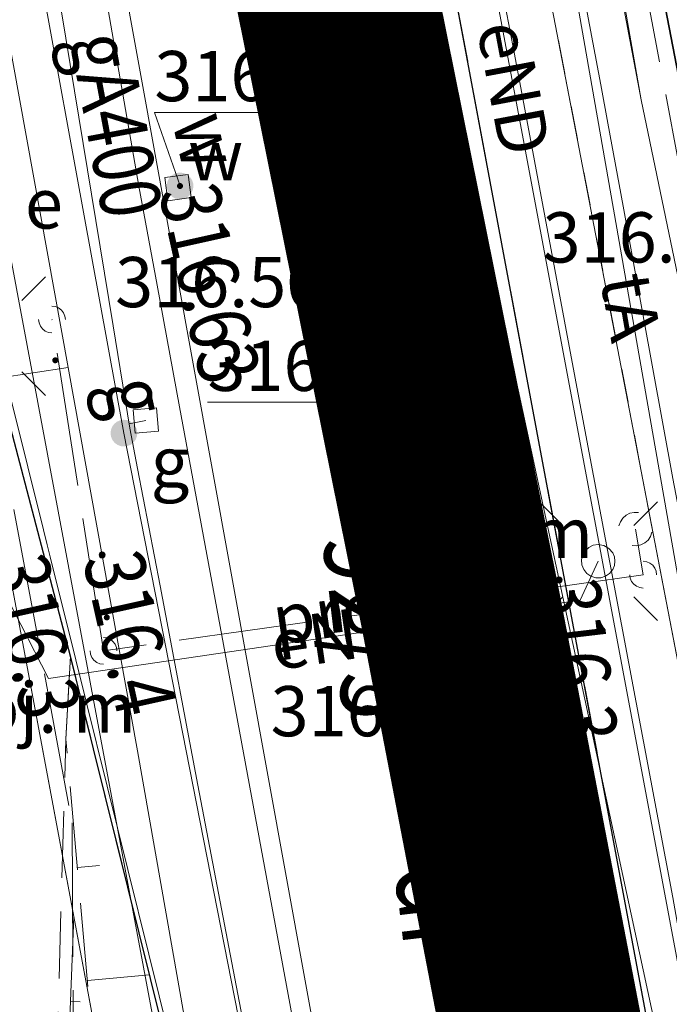
# Model space of a CAD drawing. Extents: x 6568120 to 6581475, y 5511602 to 5528428.
# Drawn here: x 6575188 to 6575198, y 5521580 to 5521595 of the extents above; entities that cross this region are included whole.
import ezdxf
from ezdxf.enums import TextEntityAlignment as Align

# ---------------------------------------------------------------- set-up
doc = ezdxf.new("R2010")
doc.units = 0
for name, pattern in [('ACAD_ISO02W100', [15, 12, -3]), ('PRZER1-1', [2, 1, -1]), ('PRZER2-1', [3, 2, -1]), ('PRZER2_5-1', [3.5, 2.5, -1]), ('PRZER3-1', [4, 3, -1]), ('PRZER4-1', [5, 4, -1])]:
    doc.linetypes.add(name, pattern=pattern)
doc.layers.get('0').update_dxf_attribs({"linetype": 'CONTINUOUS', "lineweight": 13})
doc.layers.add('_ZAKRES', color=10, linetype='ACAD_ISO02W100')
for name, color, linetype, lineweight, true_color in [('GESDZI', 7, 'CONTINUOUS', 18, 0x008000), ('GESUZY', 7, 'PRZER1-1', 18, 0x008000), ('GSLKOG', 7, 'CONTINUOUS', 35, 0x0a0909), ('GSLKRW', 7, 'CONTINUOUS', 25, 0x0a0909), ('GSPWPS', 7, 'CONTINUOUS', 13, 0x0a0909), ('GSPWPS_O', 7, 'CONTINUOUS', 13, 0x0a0909), ('GSSKOA', 7, 'PRZER3-1', 18, 0x0a0909), ('GSSKOD', 7, 'PRZER2-1', 18, 0x0a0909), ('GSSZSN', 7, 'PRZER2_5-1', 18, 0x0a0909), ('GULENN', 1, 'CONTINUOUS', 18, 0xff0000), ('GULENN_O', 1, 'CONTINUOUS', 0, 0xff0000), ('GULGNP', 7, 'CONTINUOUS', 18, 0xbfbf00), ('GULTPR', 7, 'CONTINUOUS', 18, 0xff9100), ('GULTPR_O', 7, 'CONTINUOUS', 0, 0xff9100), ('GULWOP', 5, 'CONTINUOUS', 18, 0x0000ff), ('GUPESD_O', 1, 'CONTINUOUS', 18, 0xff0000), ('GUPISL', 7, 'CONTINUOUS', 18, 0x0a0909), ('GZLENN', 1, 'PRZER4-1', 18, 0xff0000), ('GZLENN_O', 1, 'CONTINUOUS', 0, 0xff0000), ('GZPESE', 1, 'CONTINUOUS', 18, 0xff0000), ('GZPISL', 7, 'CONTINUOUS', 18, 0x0a0909), ('GZPISL_O', 7, 'CONTINUOUS', 18, 0x0a0909), ('L139_055.180-056.270_ST_stacja_Bielsko_Biala_Glowna - Default$0$EDZPD_211', 7, 'CONTINUOUS', 0, 0x000000), ('L139_055.180-056.270_ST_stacja_Bielsko_Biala_Glowna - Default$0$EDZPD_219', 7, 'CONTINUOUS', 0, 0x000000), ('L139_055.180-056.270_ST_stacja_Bielsko_Biala_Glowna - Default$0$EUZPU_210', 7, 'CONTINUOUS', 0, 0x000000), ('L139_055.180-056.270_ST_stacja_Bielsko_Biala_Glowna - Default$0$SDRPK_420', 7, 'CONTINUOUS', 0, 0x000000), ('L139_055.180-056.270_ST_stacja_Bielsko_Biala_Glowna - Default$0$SDRPK_423', 7, 'CONTINUOUS', 0, 0x000000), ('L139_055.180-056.270_ST_stacja_Bielsko_Biala_Glowna - Default$0$UEEPO_585', 7, 'CONTINUOUS', 0, 0x000000), ('L139_055.180-056.270_ST_stacja_Bielsko_Biala_Glowna - Default$0$UGGPA_505', 7, 'CONTINUOUS', 0, 0x000000), ('L139_055.180-056.270_ST_stacja_Bielsko_Biala_Glowna - Default$0$UGGPO_583', 7, 'CONTINUOUS', 0, 0x000000), ('L139_055.180-056.270_ST_stacja_Bielsko_Biala_Glowna - Default$0$UTTPO_586', 7, 'CONTINUOUS', 0, 0x000000), ('L139_055.180-056.270_ST_stacja_Bielsko_Biala_Glowna - Default$0$UWWPA_505', 7, 'CONTINUOUS', 0, 0x000000), ('L139_055.180-056.270_ST_stacja_Bielsko_Biala_Glowna - Default$0$UWWPO_581', 7, 'CONTINUOUS', 0, 0x000000), ('L139_055.180-056.270_ST_stacja_Bielsko_Biala_Glowna - Default$0$WUKPS_820', 7, 'CONTINUOUS', 0, 0x000000), ('L139_055.180-056.270_ST_stacja_Bielsko_Biala_Glowna - Default$0$WUKPS_823', 7, 'CONTINUOUS', 0, 0x000000), ('L139_055.180-056.270_ST_stacja_Bielsko_Biala_Glowna - Default$0$WUKPS_824', 7, 'CONTINUOUS', 0, 0x000000), ('L139_055.180-056.270_ST_stacja_Bielsko_Biala_Glowna - Default$0$WWRPP_801', 7, 'CONTINUOUS', 0, 0x000000)]:
    doc.layers.add(name, color=color, linetype=linetype, lineweight=lineweight, true_color=true_color)
for name, color, linetype, true_color in [('GUPGSH', 7, 'CONTINUOUS', 0xbfbf00), ('GUPGSH_O', 7, 'CONTINUOUS', 0xbfbf00), ('GUPGZA', 7, 'CONTINUOUS', 0x0a0909), ('GUPGZA_O', 7, 'CONTINUOUS', 0x0a0909), ('GUPWSH', 5, 'CONTINUOUS', 0x0000ff), ('GUPWSH_O', 5, 'CONTINUOUS', 0x0000ff), ('GUPWZA', 7, 'CONTINUOUS', 0x0a0909), ('GUPWZA_O', 7, 'CONTINUOUS', 0x0a0909)]:
    doc.layers.add(name, color=color, linetype=linetype, true_color=true_color)
doc.styles.add('GEO-INFO', font='arial.ttf')
doc.styles.add('L139_055.180-056.270_ST_stacja_Bielsko_Biala_Glowna - Default$0$Styledgn000', font='dgn000.shx')

# ---------------------------------------------------------------- blocks, each defined once
blk = doc.blocks.new('KOLO')
blk.add_hatch(color=0).paths.add_polyline_path([(0, 0.5), (-0.12941, 0.482963), (-0.25, 0.433013), (-0.353553, 0.353553), (-0.433013, 0.25), (-0.482963, 0.12941), (-0.5, 0), (-0.482963, -0.12941), (-0.433013, -0.25), (-0.353553, -0.353553), (-0.25, -0.433013), (-0.12941, -0.482963), (0, -0.5), (0.12941, -0.482963), (0.25, -0.433013), (0.353553, -0.353553), (0.433013, -0.25), (0.482963, -0.12941), (0.5, 0), (0.482963, 0.12941), (0.433013, 0.25), (0.353553, 0.353553), (0.25, 0.433013), (0.12941, 0.482963)])
blk = doc.blocks.new('SUSM01_01')
at = {"color": 0}
for points in [[(-0.353553, 0.353553), (-0.212132, 0.212132)], [(0.353553, 0.353553), (0.212132, 0.212132)], [(-0.353553, -0.353553), (-0.212132, -0.212132)], [(0.353553, -0.353553), (0.212132, -0.212132)]]:
    blk.add_lwpolyline(points, dxfattribs=at)
blk.add_lwpolyline([(0.1, 0), (0.093969, -0.034202), (0.076604, -0.064279), (0.05, -0.086603), (0.025882, -0.096593), (0, -0.1), (-0.025882, -0.096593), (-0.05, -0.086603), (-0.073305, -0.068017), (-0.090097, -0.043388), (-0.098883, -0.014904), (-0.098883, 0.014904), (-0.090097, 0.043388), (-0.073305, 0.068017), (-0.05, 0.086603), (-0.022252, 0.097493), (0.007473, 0.09972), (0.036534, 0.093087), (0.062349, 0.078183), (0.082624, 0.056332), (0.095557, 0.029476)], close=True, dxfattribs=at)
blk = doc.blocks.new('SUUS_P')
at = {"color": 0}
for points in [[(-0.5, 0), (-0.482963, 0.12941), (-0.433013, 0.25), (-0.353553, 0.353553), (-0.25, 0.433013), (-0.12941, 0.482963), (0, 0.5)], [(0.5, 0), (0.482963, -0.12941), (0.433013, -0.25), (0.353553, -0.353553), (0.25, -0.433013), (0.12941, -0.482963), (0, -0.5)]]:
    blk.add_lwpolyline(points, dxfattribs=at)
blk = doc.blocks.new('L139_055.180-056.270_ST_stacja_Bielsko_Biala_Glowna - Default$0$50717')
at = {"layer": 'L139_055.180-056.270_ST_stacja_Bielsko_Biala_Glowna - Default$0$UGGPA_505', "color": 18, "linetype": 'Continuous', "lineweight": 13, "true_color": 0x000000, "flags": 128}
blk.add_lwpolyline([(-0.189, 0.16), (0.16, 0.189), (0.189, -0.159), (-0.16, -0.188), (-0.189, 0.16)], dxfattribs=at)
blk = doc.blocks.new('L139_055.180-056.270_ST_stacja_Bielsko_Biala_Glowna - Default$0$50734')
at = {"layer": 'L139_055.180-056.270_ST_stacja_Bielsko_Biala_Glowna - Default$0$UWWPA_505', "color": 18, "linetype": 'Continuous', "lineweight": 13, "true_color": 0x000000, "flags": 128}
blk.add_lwpolyline([(-0.196, 0.151), (0.151, 0.196), (0.196, -0.151), (-0.151, -0.196), (-0.196, 0.151)], dxfattribs=at)
blk = doc.blocks.new('L139_055.180-056.270_ST_stacja_Bielsko_Biala_Glowna - Default$0$50735')
at = {"layer": 'L139_055.180-056.270_ST_stacja_Bielsko_Biala_Glowna - Default$0$UGGPA_505', "color": 18, "linetype": 'Continuous', "lineweight": 13, "true_color": 0x000000, "flags": 128}
blk.add_lwpolyline([(-0.205, 0.139), (0.139, 0.204), (0.204, -0.14), (-0.139, -0.205), (-0.205, 0.139)], dxfattribs=at)
blk = doc.blocks.new('L139_055.180-056.270_ST_stacja_Bielsko_Biala_Glowna - Default$0$140616')
at = {"layer": 'L139_055.180-056.270_ST_stacja_Bielsko_Biala_Glowna - Default$0$WWRPP_801', "linetype": 'Continuous', "true_color": 0x000000}
h = blk.add_hatch(color=18, dxfattribs=at)
edge = h.paths.add_edge_path()
edge.add_arc((0, 0), 0.045, 0, 360)
at = {"layer": 'L139_055.180-056.270_ST_stacja_Bielsko_Biala_Glowna - Default$0$WWRPP_801', "color": 18, "linetype": 'Continuous', "lineweight": 13, "true_color": 0x000000}
blk.add_circle((0, 0), 0.045, dxfattribs=at)
blk = doc.blocks.new('L139_055.180-056.270_ST_stacja_Bielsko_Biala_Glowna - Default$0$140617')
at = {"layer": 'L139_055.180-056.270_ST_stacja_Bielsko_Biala_Glowna - Default$0$WWRPP_801', "linetype": 'Continuous', "true_color": 0x000000}
h = blk.add_hatch(color=18, dxfattribs=at)
edge = h.paths.add_edge_path()
edge.add_arc((0, 0), 0.045, 0, 360)
at = {"layer": 'L139_055.180-056.270_ST_stacja_Bielsko_Biala_Glowna - Default$0$WWRPP_801', "color": 18, "linetype": 'Continuous', "lineweight": 13, "true_color": 0x000000}
blk.add_circle((0, 0), 0.045, dxfattribs=at)
blk = doc.blocks.new('PKP')
at = {"layer": 'L139_055.180-056.270_ST_stacja_Bielsko_Biala_Glowna - Default$0$EDZPD_219', "color": 3, "linetype": 'Continuous', "lineweight": 13, "flags": 128}
for points in [[(6575208710, 5521595680.000001), (6575207100.000001, 5521585380), (6575205250, 5521564100.000001), (6575204480, 5521561720.000001), (6575203560.000001, 5521562900), (6575202890.000001, 5521563990), (6575202430.000001, 5521564980), (6575202060.000001, 5521565830), (6575191700, 5521619650)], [(6575188120, 5521638720.000001), (6575191230, 5521622160), (6575191700, 5521619650), (6575202060.000002, 5521565830), (6575202430.000001, 5521564980), (6575202890.000001, 5521563990), (6575203560.000001, 5521562900), (6575204480, 5521561720.000001), (6575205300.000001, 5521560730), (6575205960.000001, 5521560090), (6575206670, 5521559550), (6575207990, 5521558780), (6575209290, 5521558350.000001), (6575211050.000001, 5521558130), (6575212750, 5521558010.000001), (6575212800.000001, 5521555409.999999), (6575227800.000001, 5521546620), (6575223580, 5521536450), (6575209040, 5521542100.000001), (6575197790.000001, 5521555750), (6575182230, 5521553350.000001), (6575182275.314709, 5521554397.902595)]]:
    blk.add_lwpolyline(points, dxfattribs=at)
at = {"layer": 'L139_055.180-056.270_ST_stacja_Bielsko_Biala_Glowna - Default$0$SDRPK_420', "color": 18, "linetype": 'Continuous', "lineweight": 13, "true_color": 0x000000, "flags": 128}
for points in [[(6575187932.735771, 5521630962.73108), (6575194707.963551, 5521595030.003081), (6575197998.73351, 5521579762.146561), (6575199367.590081, 5521570963.17368), (6575201911.00246, 5521564606.437), (6575205256.271261, 5521560219.642692), (6575209064.408792, 5521555786.13688), (6575219934.81088, 5521549048.03175), (6575237287.27834, 5521542139.05512), (6575255641.41636, 5521534827.796421), (6575279981.04293, 5521525651.24037), (6575281825.582543, 5521525626.414037)], [(6575186992.685238, 5521601877.502553), (6575189162.30571, 5521589911.99621), (6575189596.71986, 5521587516.19227), (6575190200.585331, 5521584185.860452), (6575192558.07486, 5521570775.00062), (6575196173.3774, 5521560165.60949), (6575199891.288221, 5521554806.73472), (6575207916.008331, 5521546321.263579), (6575209370.28452, 5521543821.03165), (6575210753.294539, 5521541506.956599), (6575211536.26028, 5521539460.689489), (6575212180.675071, 5521537219.154961), (6575212064.037411, 5521535441.08608), (6575211764.52454, 5521530875.197731), (6575206200.109021, 5521514736.02839), (6575205359.09621, 5521512296.73389), (6575203916.735501, 5521508113.27495), (6575195755.687819, 5521482368.1383), (6575192396.664011, 5521470898.690087)]]:
    blk.add_lwpolyline(points, dxfattribs=at)
at = {"layer": 'L139_055.180-056.270_ST_stacja_Bielsko_Biala_Glowna - Default$0$SDRPK_423', "color": 18, "linetype": 'Continuous', "lineweight": 13, "true_color": 0x000000}
blk.add_line((6575187905.034791, 5521589721.09684), (6575189162.30571, 5521589911.99621), dxfattribs=at)
at = {"layer": 'L139_055.180-056.270_ST_stacja_Bielsko_Biala_Glowna - Default$0$SDRPK_423', "color": 18, "linetype": 'Continuous', "lineweight": 13, "true_color": 0x000000, "flags": 128}
for points in [[(6575190624.727429, 5521631470.314489), (6575197723.235702, 5521593909.25589), (6575200420.910641, 5521580937.67611), (6575202523.58683, 5521570827.105869), (6575204315.70916, 5521565970.70519), (6575204862.271522, 5521565253.97455), (6575205520.860229, 5521564390.338951), (6575207386.27079, 5521561944.14616), (6575210905.61684, 5521557846.85686), (6575221491.31131, 5521551868.262879), (6575238263.038251, 5521544699.13833), (6575248849.91523, 5521540481.920589), (6575256631.59191, 5521537382.13725), (6575280492.53925, 5521528386.05344), (6575282100.479429, 5521528329.524965)], [(6575212064.037411, 5521535441.08608), (6575209675.408141, 5521541748.520782), (6575206986.97165, 5521545868.666541), (6575199385.275229, 5521553668.66148), (6575195293.09972, 5521559623.530961), (6575193477.351441, 5521564498.12212), (6575191447.16903, 5521569936.54188), (6575189246.185289, 5521581713.65491), (6575188170.62289, 5521587468.81782)], [(6575189246.185289, 5521581713.65491), (6575188790.69916, 5521570078.83672), (6575188874.71473, 5521561206.48133)]]:
    blk.add_lwpolyline(points, dxfattribs=at)
at = {"layer": 'L139_055.180-056.270_ST_stacja_Bielsko_Biala_Glowna - Default$0$UEEPO_585', "color": 1, "linetype": 'Continuous', "lineweight": 13, "flags": 128}
blk.add_lwpolyline([(6575186991.526101, 5521630292.186095), (6575187775.427138, 5521630461.971193), (6575187777.382454, 5521630462.394694), (6575188017.577933, 5521630514.418625), (6575188069.486942, 5521630525.661597), (6575188835.640013, 5521630691.602663), (6575189724.515044, 5521627567.072251), (6575190639.485982, 5521622290.739837), (6575192148.719674, 5521613587.492208), (6575193267.553126, 5521607885.714929), (6575194018.450837, 5521604059.004618), (6575194269.729399, 5521602744.094889), (6575195823.120721, 5521594615.389609), (6575195984.75015, 5521593769.602737), (6575196882.777776, 5521588983.772583), (6575197319.347027, 5521586657.177917), (6575198193.469925, 5521581998.742472), (6575198305.381543, 5521581376.589754), (6575198547.872478, 5521580028.504556), (6575198924.552968, 5521577934.416404), (6575199782.670739, 5521573163.86337), (6575200233.410508, 5521570925.707281), (6575200563.803343, 5521569285.135961)], dxfattribs=at)
at = {"layer": 'L139_055.180-056.270_ST_stacja_Bielsko_Biala_Glowna - Default$0$UGGPO_583', "color": 2, "linetype": 'Continuous', "lineweight": 13, "flags": 128}
for points in [[(6575203045.339608, 5521557989.561101), (6575201720.433745, 5521561583.070939), (6575201406.639358, 5521562434.167803), (6575200900.800591, 5521563806.141944), (6575199753.688892, 5521566917.42501), (6575199297.829811, 5521568153.840466), (6575198650.538234, 5521570943.193419), (6575196990.584095, 5521578096.38086), (6575196633.49824, 5521579635.159554), (6575196453.765013, 5521580638.650372), (6575196335.874858, 5521581296.857456), (6575194508.5, 5521591499.5), (6575194025.043502, 5521594025.943038), (6575193964.248374, 5521594343.645722), (6575193653.858482, 5521595965.678695)], [(6575196869.631691, 5521560699.311636), (6575194934.261475, 5521564201.040133), (6575193964.579622, 5521568456.866044), (6575193752.984803, 5521569573.211127), (6575193520.16016, 5521570801.561837), (6575193294.589942, 5521571991.639187), (6575192402.314415, 5521576699.161788), (6575192003.500002, 5521578939), (6575191101.576018, 5521583675.080751), (6575190534.971718, 5521586650.368876), (6575190201.015641, 5521588404.001082), (6575190085.852213, 5521589008.734194), (6575189835.340778, 5521590533.37723), (6575188487.500001, 5521598736.500001)], [(6575195960.374264, 5521560035.041876), (6575195400.529014, 5521561407.225636), (6575195095.875116, 5521562153.934), (6575193994.64518, 5521566558.853746), (6575193069.114893, 5521570260.974894), (6575192937.986099, 5521570785.490071), (6575192887.155342, 5521570988.813103), (6575192829.118725, 5521571222.811798), (6575191628.572708, 5521576063.311172), (6575190520.675262, 5521580530.259385), (6575189276.029387, 5521585548.565629), (6575188895.524307, 5521587082.729729), (6575188850.723454, 5521587263.36295), (6575188794.62325, 5521587489.554202), (6575188561.166299, 5521588430.832764), (6575188228.968333, 5521589770.226693), (6575187784.007599, 5521591564.270508), (6575187190.27446, 5521593958.151989)], [(6575190073.871284, 5521589072.400287), (6575190321.500002, 5521589119)]]:
    blk.add_lwpolyline(points, dxfattribs=at)
at = {"layer": 'L139_055.180-056.270_ST_stacja_Bielsko_Biala_Glowna - Default$0$UTTPO_586', "color": 40, "linetype": 'Continuous', "lineweight": 13, "true_color": 0xffa500, "flags": 128}
blk.add_lwpolyline([(6575202586.267394, 5521565763.321943), (6575202201.659258, 5521567555.740997), (6575201490.169801, 5521570871.55035), (6575201158.680222, 5521572416.416877), (6575200837.937004, 5521574156.275775), (6575199656.184664, 5521580566.644576), (6575199286.655534, 5521582571.140723), (6575198907.19663, 5521584548.074768), (6575198525.776145, 5521586535.228404), (6575198195.76345, 5521588254.553803), (6575197452.365678, 5521592322.591611), (6575197226.081597, 5521593560.868386), (6575197118.017188, 5521594133.937224), (6575196337.206566, 5521598274.599614), (6575195138.572054, 5521604685.274085), (6575193737.441235, 5521612113.013109), (6575193658.5, 5521612531.500002), (6575192755.036834, 5521612459.825575), (6575191441.337603, 5521612355.6059), (6575190310.685333, 5521612265.907885), (6575186918.927292, 5521611996.829611)], dxfattribs=at)
at = {"layer": 'L139_055.180-056.270_ST_stacja_Bielsko_Biala_Glowna - Default$0$UWWPO_581', "color": 5, "linetype": 'Continuous', "lineweight": 13, "flags": 128}
blk.add_lwpolyline([(6575205252.892486, 5521548511.065645), (6575204995.542512, 5521548825.496336), (6575204981.463882, 5521548848.601852), (6575203995.547213, 5521550466.665091), (6575202024.99439, 5521553700.690022), (6575201537.446392, 5521554458.627681), (6575201221.978995, 5521554949.050412), (6575200858.778708, 5521555513.678258), (6575200753.5495, 5521555677.266623), (6575199946.574741, 5521556931.782206), (6575197307.47356, 5521561034.504776), (6575195877.00772, 5521563258.293888), (6575195472.973615, 5521564093.297706), (6575194607.837888, 5521568713.490631), (6575194213.261599, 5521570820.695915), (6575194207.000085, 5521570854.135066), (6575193840.072343, 5521572892.622524), (6575192994.897771, 5521577588.036819), (6575191961.339128, 5521583187.315682), (6575191483.722981, 5521585774.789577), (6575190828.200796, 5521589326.065108), (6575190493.271941, 5521591140.534041), (6575190220.530251, 5521592618.105535), (6575188901.901802, 5521600183.61769)], dxfattribs=at)
at = {"layer": 'L139_055.180-056.270_ST_stacja_Bielsko_Biala_Glowna - Default$0$WUKPS_820', "color": 18, "linetype": 'Continuous', "lineweight": 13, "true_color": 0x000000}
blk.add_line((6575189196.568981, 5521580445.778061), (6575189340.859519, 5521580440.108495), dxfattribs=at)
at = {"layer": 'L139_055.180-056.270_ST_stacja_Bielsko_Biala_Glowna - Default$0$WUKPS_823', "color": 18, "linetype": 'Continuous', "lineweight": 13, "true_color": 0x000000, "flags": 128}
blk.add_lwpolyline([(6575203089.233292, 5521679111.42234), (6575207028.194329, 5521645215.66726), (6575201580, 5521631420), (6575192621.15068, 5521623019.904311), (6575197723.235702, 5521593909.25589), (6575200420.910641, 5521580937.67611), (6575202523.58683, 5521570827.105869), (6575204862.271522, 5521565253.97455)], dxfattribs=at)
at = {"layer": 'L139_055.180-056.270_ST_stacja_Bielsko_Biala_Glowna - Default$0$WUKPS_824', "color": 18, "linetype": 'Continuous', "lineweight": 13, "true_color": 0x000000, "flags": 128}
blk.add_lwpolyline([(6575204659.20493, 5521515369.43312), (6575208719.6666, 5521534526.95507), (6575206498.41463, 5521540711.25831), (6575197289.81197, 5521553608.195889), (6575194237.859211, 5521559309.08304), (6575191447.16903, 5521569936.54188), (6575188170.62289, 5521587468.81782)], dxfattribs=at)
at = {"color": 18, "linetype": 'Continuous', "lineweight": 13, "true_color": 0x000000, "xscale": 1000, "yscale": 1000, "zscale": 1000}
for name, p in [('L139_055.180-056.270_ST_stacja_Bielsko_Biala_Glowna - Default$0$50734', (6575190804.500001, 5521592599.5)), ('L139_055.180-056.270_ST_stacja_Bielsko_Biala_Glowna - Default$0$50735', (6575194508.5, 5521591499.5)), ('L139_055.180-056.270_ST_stacja_Bielsko_Biala_Glowna - Default$0$50717', (6575190321.500001, 5521589119)), ('L139_055.180-056.270_ST_stacja_Bielsko_Biala_Glowna - Default$0$140617', (6575189670, 5521587113)), ('L139_055.180-056.270_ST_stacja_Bielsko_Biala_Glowna - Default$0$140616', (6575196494.999999, 5521586740))]:
    blk.add_blockref(name, p, dxfattribs=at)
at = {"layer": 'L139_055.180-056.270_ST_stacja_Bielsko_Biala_Glowna - Default$0$EDZPD_211', "color": 3, "linetype": 'Continuous', "lineweight": 30, "insert": (6575192959.662785, 5521587384.420281), "char_height": 1250, "attachment_point": 7, "rotation": 276.7465756081, "line_spacing_factor": 0.8, "style": 'L139_055.180-056.270_ST_stacja_Bielsko_Biala_Glowna - Default$0$Styledgn000'}
blk.add_mtext('{\\W0.8;\\C3;92/5}', dxfattribs=at)
at = {"layer": 'L139_055.180-056.270_ST_stacja_Bielsko_Biala_Glowna - Default$0$EUZPU_210', "color": 18, "linetype": 'Continuous', "lineweight": 30, "true_color": 0x000000, "insert": (6575195276.461267, 5521582597.688391), "char_height": 1250, "attachment_point": 1, "rotation": 276.7465756081, "line_spacing_factor": 0.8, "style": 'L139_055.180-056.270_ST_stacja_Bielsko_Biala_Glowna - Default$0$Styledgn000'}
blk.add_mtext('{\\W0.8;dr}', dxfattribs=at)
at = {"layer": 'L139_055.180-056.270_ST_stacja_Bielsko_Biala_Glowna - Default$0$UGGPA_505', "color": 18, "linetype": 'Continuous', "lineweight": 13, "true_color": 0x000000, "char_height": 900, "attachment_point": 7, "rotation": 282.5563439405, "line_spacing_factor": 0.8, "style": 'L139_055.180-056.270_ST_stacja_Bielsko_Biala_Glowna - Default$0$Styledgn000'}
for s, insert in [('{\\W0.8;g}', (6575194489.113862, 5521592393.789001)), ('{\\W0.8;316.37}', (6575194218.603441, 5521591434.932323)), ('{\\W0.8;g}', (6575189691.603441, 5521589663.432323))]:
    blk.add_mtext(s, dxfattribs=dict(at, insert=insert))
at = {"layer": 'L139_055.180-056.270_ST_stacja_Bielsko_Biala_Glowna - Default$0$UGGPO_583', "color": 2, "linetype": 'Continuous', "lineweight": 13, "insert": (6575189436.285426, 5521593457.347349), "char_height": 900, "attachment_point": 8, "rotation": 280.6168473135, "style": 'L139_055.180-056.270_ST_stacja_Bielsko_Biala_Glowna - Default$0$Styledgn000'}
blk.add_mtext('{\\W0.8;\\C2;gA400}', dxfattribs=at)
at = {"layer": 'L139_055.180-056.270_ST_stacja_Bielsko_Biala_Glowna - Default$0$UWWPA_505', "color": 18, "linetype": 'Continuous', "lineweight": 13, "true_color": 0x000000, "char_height": 900, "attachment_point": 7, "rotation": 282.5563439405, "line_spacing_factor": 0.8, "style": 'L139_055.180-056.270_ST_stacja_Bielsko_Biala_Glowna - Default$0$Styledgn000'}
for s, insert in [('{\\W0.8;w}', (6575190713.736828, 5521593594.413938)), ('{\\W0.8;316.63}', (6575190514.603441, 5521592534.932323))]:
    blk.add_mtext(s, dxfattribs=dict(at, insert=insert))
at = {"layer": 'L139_055.180-056.270_ST_stacja_Bielsko_Biala_Glowna - Default$0$WWRPP_801', "color": 18, "linetype": 'Continuous', "lineweight": 13, "true_color": 0x000000, "char_height": 900, "attachment_point": 7, "line_spacing_factor": 0.8, "style": 'L139_055.180-056.270_ST_stacja_Bielsko_Biala_Glowna - Default$0$Styledgn000'}
for s, insert, rotation in [('{\\W0.8;316.3}', (6575187956.10344, 5521586998.432323), 282.5563439405), ('{\\W0.8;316.4}', (6575189380.10344, 5521587048.432323), 282.5563439405), ('{\\W0.8;316.3}', (6575196200.056561, 5521586705.109184), 276.7465439405)]:
    blk.add_mtext(s, dxfattribs=dict(at, insert=insert, rotation=rotation))

msp = doc.modelspace()

# ---------------------------------------------------------------- linework, layer by layer
at = {"layer": 'GESDZI', "linetype": 'Continuous', "elevation": 10.3}
for points in [[(6575191.702, 5521619.654), (6575202.061, 5521565.827), (6575202.431, 5521564.977), (6575202.891, 5521563.987), (6575203.561, 5521562.897), (6575204.481, 5521561.717), (6575205.297, 5521560.728)], [(6575191.702, 5521619.654), (6575202.061, 5521565.827), (6575202.431, 5521564.977), (6575202.891, 5521563.987), (6575203.561, 5521562.897), (6575204.481, 5521561.717), (6575205.297, 5521560.728)], [(6575208.711, 5521595.685), (6575207.101, 5521585.376), (6575205.251, 5521564.097), (6575204.481, 5521561.717), (6575203.561, 5521562.897), (6575202.891, 5521563.987), (6575202.431, 5521564.977), (6575202.061, 5521565.827), (6575191.702, 5521619.654)], [(6575208.711, 5521595.685), (6575207.101, 5521585.376), (6575205.251, 5521564.097), (6575204.481, 5521561.717), (6575203.561, 5521562.897), (6575202.891, 5521563.987), (6575202.431, 5521564.977), (6575202.061, 5521565.827), (6575191.702, 5521619.654)], [(6575208.711, 5521595.685), (6575207.101, 5521585.376), (6575205.251, 5521564.097), (6575204.481, 5521561.717), (6575203.561, 5521562.897), (6575202.891, 5521563.987), (6575202.431, 5521564.977), (6575202.061, 5521565.827), (6575191.702, 5521619.654)]]:
    msp.add_lwpolyline(points, dxfattribs=at)
at = {"layer": 'GESUZY', "linetype": 'PRZER1-1', "ltscale": 0.5, "elevation": 10.18}
for points in [[(6575188.646, 5521372.149), (6575185.57, 5521413.79), (6575217.306, 5521519.091), (6575223.576, 5521536.449), (6575227.796, 5521546.619), (6575212.797, 5521555.408), (6575212.747, 5521558.008), (6575211.047, 5521558.128), (6575209.287, 5521558.348), (6575207.987, 5521558.778), (6575206.667, 5521559.548), (6575205.957, 5521560.088), (6575205.297, 5521560.728), (6575204.481, 5521561.717), (6575203.561, 5521562.897), (6575202.891, 5521563.987), (6575202.431, 5521564.977), (6575202.061, 5521565.827), (6575191.702, 5521619.654), (6575191.232, 5521622.163), (6575188.122, 5521638.722), (6575178.363, 5521690.609), (6575177.823, 5521695.329), (6575157.266, 5521874.128)], [(6575188.646, 5521372.149), (6575185.57, 5521413.79), (6575217.306, 5521519.091), (6575223.576, 5521536.449), (6575227.796, 5521546.619), (6575212.797, 5521555.408), (6575212.747, 5521558.008), (6575211.047, 5521558.128), (6575209.287, 5521558.348), (6575207.987, 5521558.778), (6575206.667, 5521559.548), (6575205.957, 5521560.088), (6575205.297, 5521560.728), (6575204.481, 5521561.717), (6575203.561, 5521562.897), (6575202.891, 5521563.987), (6575202.431, 5521564.977), (6575202.061, 5521565.827), (6575191.702, 5521619.654), (6575191.232, 5521622.163), (6575188.122, 5521638.722), (6575178.363, 5521690.609), (6575177.823, 5521695.329), (6575157.266, 5521874.128)], [(6575188.646, 5521372.149), (6575185.57, 5521413.79), (6575217.306, 5521519.091), (6575223.576, 5521536.449), (6575227.796, 5521546.619), (6575212.797, 5521555.408), (6575212.747, 5521558.008), (6575211.047, 5521558.128), (6575209.287, 5521558.348), (6575207.987, 5521558.778), (6575206.667, 5521559.548), (6575205.957, 5521560.088), (6575205.297, 5521560.728), (6575204.481, 5521561.717), (6575203.561, 5521562.897), (6575202.891, 5521563.987), (6575202.431, 5521564.977), (6575202.061, 5521565.827), (6575191.702, 5521619.654), (6575191.232, 5521622.163), (6575188.122, 5521638.722), (6575178.363, 5521690.609), (6575177.823, 5521695.329), (6575157.266, 5521874.128)], [(6575188.646, 5521372.149), (6575185.57, 5521413.79), (6575217.306, 5521519.091), (6575223.576, 5521536.449), (6575227.796, 5521546.619), (6575212.797, 5521555.408), (6575212.747, 5521558.008), (6575211.047, 5521558.128), (6575209.287, 5521558.348), (6575207.987, 5521558.778), (6575206.667, 5521559.548), (6575205.957, 5521560.088), (6575205.297, 5521560.728), (6575204.481, 5521561.717), (6575203.561, 5521562.897), (6575202.891, 5521563.987), (6575202.431, 5521564.977), (6575202.061, 5521565.827), (6575191.702, 5521619.654)], [(6575188.646, 5521372.149), (6575185.57, 5521413.79), (6575217.306, 5521519.091), (6575223.576, 5521536.449), (6575227.796, 5521546.619), (6575212.797, 5521555.408), (6575212.747, 5521558.008), (6575211.047, 5521558.128), (6575209.287, 5521558.348), (6575207.987, 5521558.778), (6575206.667, 5521559.548), (6575205.957, 5521560.088), (6575205.297, 5521560.728), (6575204.481, 5521561.717), (6575203.561, 5521562.897), (6575202.891, 5521563.987), (6575202.431, 5521564.977), (6575202.061, 5521565.827), (6575191.702, 5521619.654)], [(6575188.646, 5521372.149), (6575185.57, 5521413.79), (6575217.306, 5521519.091), (6575223.576, 5521536.449), (6575227.796, 5521546.619), (6575212.797, 5521555.408), (6575212.747, 5521558.008), (6575211.047, 5521558.128), (6575209.287, 5521558.348), (6575207.987, 5521558.778), (6575206.667, 5521559.548), (6575205.957, 5521560.088), (6575205.297, 5521560.728), (6575204.481, 5521561.717), (6575203.561, 5521562.897), (6575202.891, 5521563.987), (6575202.431, 5521564.977), (6575202.061, 5521565.827), (6575191.702, 5521619.654)]]:
    msp.add_lwpolyline(points, dxfattribs=at)
at = {"layer": 'GSLKOG', "color": 18, "linetype": 'Continuous', "lineweight": 35, "true_color": 0x0a0909, "elevation": 10.18}
msp.add_lwpolyline([(6575205.251, 5521564.097), (6575202.828, 5521570.166), (6575198.662, 5521592.283), (6575193.14, 5521620.89), (6575192.674, 5521623.308), (6575195.21, 5521625.29)], dxfattribs=at)
at = {"layer": 'GSLKRW', "color": 18, "linetype": 'Continuous', "lineweight": 25, "true_color": 0x0a0909, "elevation": 10.18}
msp.add_lwpolyline([(6575227.411, 5521545.693), (6575223.6, 5521547.22), (6575218.05, 5521549.58), (6575216.67, 5521550.26), (6575215.23, 5521551.01), (6575211.98, 5521553.3), (6575209.47, 5521555.56), (6575207.1, 5521557.95), (6575205.3, 5521560.1), (6575203.45, 5521562.49), (6575202.03, 5521564.65), (6575200.79, 5521567.1), (6575199.99, 5521569.44), (6575199.27, 5521572.37), (6575190.11, 5521621.31), (6575188.49, 5521629.93), (6575187.08, 5521636.88)], dxfattribs=at)
msp.add_lwpolyline([(6575210.904, 5521538.973, 0.110836), (6575208.06, 5521543.073), (6575202.448, 5521549.783), (6575198.446, 5521554.672), (6575195.034, 5521562.028), (6575193.131, 5521569.758), (6575189.198, 5521585.6), (6575186.87, 5521594.47)], format="xyb", dxfattribs=at)
at = {"layer": 'GSSKOA', "color": 18, "linetype": 'PRZER3-1', "lineweight": 18, "ltscale": 0.5, "true_color": 0x0a0909, "elevation": 10.18}
msp.add_lwpolyline([(6575188.49, 5521629.93), (6575199.27, 5521572.37), (6575199.99, 5521569.44), (6575200.79, 5521567.1), (6575202.03, 5521564.65), (6575203.45, 5521562.49), (6575205.3, 5521560.1), (6575207.1, 5521557.95), (6575209.47, 5521555.56), (6575211.98, 5521553.3), (6575215.23, 5521551.01), (6575216.67, 5521550.26), (6575218.05, 5521549.58), (6575223.6, 5521547.22), (6575227.411, 5521545.693), (6575224.399, 5521538.432)], dxfattribs=at)
msp.add_lwpolyline([(6575210.904, 5521538.973, 0.110836), (6575208.06, 5521543.073), (6575202.448, 5521549.783), (6575198.446, 5521554.672), (6575195.034, 5521562.028), (6575193.131, 5521569.758), (6575189.198, 5521585.6), (6575186.87, 5521594.47), (6575186.62, 5521596.85)], format="xyb", dxfattribs=at)
at = {"layer": 'GSSKOD', "linetype": 'PRZER2-1', "lineweight": 18, "ltscale": 0.5}
for points in [[(6575205.3, 5521560.1), (6575203.45, 5521562.49), (6575202.03, 5521564.65), (6575200.79, 5521567.1), (6575199.99, 5521569.44), (6575199.27, 5521572.37), (6575190.11, 5521621.31)], [(6575194.48, 5521613.15), (6575201.5, 5521575.88), (6575201.95, 5521572.57), (6575202.24, 5521570.65), (6575202.84, 5521568.72), (6575204.76, 5521564.54), (6575205.223, 5521564.011), (6575204.481, 5521561.717), (6575205.297, 5521560.728)]]:
    msp.add_lwpolyline(points, dxfattribs=at)
at = {"layer": 'GSSKOD', "color": 18, "linetype": 'PRZER2-1', "lineweight": 18, "ltscale": 0.5, "true_color": 0x0a0909, "elevation": 10.18}
msp.add_lwpolyline([(6575186.62, 5521455.08), (6575186.993, 5521465.99), (6575187.955, 5521487.838, 0.212352), (6575193.104, 5521493.446, 0.1392), (6575193.843, 5521497.337, -0.005949), (6575192.062, 5521502.883), (6575193.794, 5521511.311, -0.113467), (6575199.306, 5521514.243), (6575200.6, 5521513.68), (6575200.97, 5521515.96), (6575194.217, 5521518.816, -0.285213), (6575194.29, 5521522.922, 0.407795), (6575194.15, 5521538.115, 0.125527), (6575192.497, 5521547.625), (6575189.233, 5521556.792), (6575188.508, 5521562.797), (6575189.13, 5521584.36), (6575189.198, 5521585.6)], format="xyb", dxfattribs=at)
at = {"layer": 'GSSZSN', "linetype": 'PRZER2_5-1', "ltscale": 0.5, "elevation": 10.14}
for points in [[(6575205.251, 5521564.097), (6575202.828, 5521570.166), (6575198.662, 5521592.283), (6575193.14, 5521620.89), (6575192.674, 5521623.308), (6575204.775, 5521631.943), (6575206.144, 5521644.354), (6575205.315, 5521668.251), (6575204.498, 5521684.57), (6575200.21, 5521693.156), (6575197.167, 5521697.637), (6575192.35, 5521701.074), (6575190.41, 5521701.79)], [(6575200.97, 5521515.96), (6575204.363, 5521536.486), (6575195.681, 5521547.844), (6575191.893, 5521554.513), (6575190.85, 5521564.98), (6575189.13, 5521584.36), (6575189.198, 5521585.6)], [(6575189.198, 5521585.6), (6575193.131, 5521569.758), (6575195.034, 5521562.028), (6575196.215, 5521555.279), (6575198.551, 5521551.346), (6575206.536, 5521540.259), (6575208.631, 5521534.45), (6575203.95, 5521515.16), (6575200.97, 5521515.96)]]:
    msp.add_lwpolyline(points, dxfattribs=at)
at = {"layer": 'GSSZSN', "linetype": 'Continuous', "elevation": 10.14, "flags": 128}
for points in [[(6575189.3, 5521582.444), (6575189.633, 5521582.474)], [(6575189.45, 5521580.759), (6575190.379, 5521580.842)]]:
    msp.add_lwpolyline(points, dxfattribs=at)
at = {"layer": 'GULENN', "linetype": 'Continuous', "elevation": 10.18}
for points in [[(6575205.083, 5521563.58), (6575204.747, 5521563.893), (6575200.33, 5521569.95), (6575198.195, 5521581.411), (6575193.442, 5521606.763), (6575189.67, 5521628.95)], [(6575197.08, 5521587.02), (6575196.81, 5521586.44), (6575188.87, 5521585.27), (6575188.04, 5521586.88)]]:
    msp.add_lwpolyline(points, dxfattribs=at)
at = {"layer": 'GULGNP', "linetype": 'Continuous', "elevation": 10.18}
for points in [[(6575212.279, 5521549.145), (6575203.637, 5521555.789), (6575199.124, 5521568.587), (6575196.544, 5521579.545), (6575194.239, 5521591.399), (6575192.111, 5521603.035), (6575190.034, 5521614.587), (6575186.983, 5521626.557), (6575185.15, 5521638.358), (6575181.53, 5521654.94)], [(6575222.251, 5521532.781), (6575220.12, 5521533.46), (6575211.17, 5521536.57), (6575208.82, 5521538.14), (6575197.57, 5521556.27), (6575194.82, 5521560.73), (6575194.19, 5521562.58), (6575193.26, 5521565.5), (6575192.65, 5521568.35), (6575186.49, 5521601.23)], [(6575208.823, 5521544.259), (6575198.377, 5521557.95), (6575194.82, 5521564.056), (6575193.776, 5521569.18), (6575191.963, 5521578.911), (6575189.996, 5521588.932), (6575188.197, 5521598.784)]]:
    msp.add_lwpolyline(points, dxfattribs=at)
at = {"layer": 'GULTPR', "linetype": 'Continuous', "elevation": 10.17}
msp.add_lwpolyline([(6575193.79, 5521612.37), (6575201.34, 5521569.26), (6575202.76, 5521565.64), (6575204.46, 5521563.22), (6575204.852, 5521562.864)], dxfattribs=at)
at = {"layer": 'GULWOP', "linetype": 'Continuous', "elevation": 10.18}
msp.add_lwpolyline([(6575090.225, 5521586.974), (6575106.174, 5521591.028), (6575158.12, 5521602.91), (6575164.908, 5521604.232), (6575169.734, 5521605.349), (6575187.473, 5521609.524), (6575195.703, 5521564.215), (6575205.173, 5521548.565), (6575217.746, 5521537.475), (6575219.961, 5521536.203), (6575221.649, 5521535.228), (6575222.884, 5521534.533)], dxfattribs=at)
at = {"layer": 'GUPGSH_O', "color": 18, "linetype": 'Continuous', "lineweight": 9, "true_color": 0x0a0909, "elevation": 10.8, "flags": 128}
msp.add_lwpolyline([(6575191.244, 5521589.395), (6575194.447, 5521589.395), (6575194.239, 5521591.399)], dxfattribs=at)
at = {"layer": 'GUPWSH_O', "color": 5, "linetype": 'Continuous', "lineweight": 9, "true_color": 0x0000ff, "elevation": 10.8, "flags": 128}
msp.add_lwpolyline([(6575193.654, 5521593.721), (6575190.451, 5521593.721), (6575190.834, 5521592.623)], dxfattribs=at)
at = {"layer": 'GZLENN', "color": 1, "linetype": 'PRZER4-1', "lineweight": 18, "ltscale": 0.5, "true_color": 0xff0000, "elevation": 10.18}
for points in [[(6575197.636, 5521587.499), (6575197.753, 5521586.818), (6575189.69, 5521585.681), (6575188.921, 5521590.629)], [(6575187.897, 5521590.252), (6575189.221, 5521583.113), (6575189.258, 5521577.062), (6575191.576, 5521554.069), (6575198.171, 5521552.802), (6575206.553, 5521540.604), (6575207.802, 5521537.568), (6575208.866, 5521534.266), (6575217.792, 5521531.427), (6575219.958, 5521537.593), (6575221.767, 5521537.678), (6575221.997, 5521537.844)]]:
    msp.add_lwpolyline(points, dxfattribs=at)

# ---------------------------------------------------------------- block references
at = {"layer": 'GSPWPS', "color": 18, "lineweight": 13, "true_color": 0x0a0909, "xscale": 0.09, "yscale": 0.09, "rotation": 90}
for p in [(6575195.5, 5521591.23, 10.2), (6575188.97, 5521590.02, 10.2), (6575196.29, 5521587.28, 10.2), (6575189.74, 5521586.18, 10.2)]:
    msp.add_blockref('KOLO', p, dxfattribs=at)
at = {"layer": 'GUPGSH', "color": 52, "lineweight": 5, "true_color": 0xbfbf00, "xscale": 0.09, "yscale": 0.09, "rotation": 90}
msp.add_blockref('KOLO', (6575194.239, 5521591.399, 10.24), dxfattribs=at)
at = {"layer": 'GUPGZA', "color": 18, "lineweight": 5, "true_color": 0x0a0909, "xscale": 0.4, "yscale": 0.4}
for p, rotation in [((6575194.239, 5521591.399, 10.24), 21.32364317862654), ((6575189.996, 5521588.932, 10.24), 16.04969895062286)]:
    msp.add_blockref('KOLO', p, dxfattribs=dict(at, rotation=rotation))
at = {"layer": 'GUPISL', "color": 18, "lineweight": 18, "true_color": 0x0a0909, "xscale": 2.5, "yscale": 2.5, "rotation": 90}
for p in [(6575187.94, 5521590.38, 10.24), (6575197.08, 5521587.02, 10.24)]:
    msp.add_blockref('SUSM01_01', p, dxfattribs=at)
at = {"layer": 'GUPWSH', "color": 5, "lineweight": 5, "true_color": 0x0000ff, "xscale": 0.09, "yscale": 0.09, "rotation": 90}
msp.add_blockref('KOLO', (6575190.834, 5521592.623, 10.24), dxfattribs=at)
at = {"layer": 'GUPWZA', "color": 18, "lineweight": 5, "true_color": 0x0a0909, "xscale": 0.4, "yscale": 0.4, "rotation": 10.70584090627492}
msp.add_blockref('KOLO', (6575190.834, 5521592.623, 10.24), dxfattribs=at)
at = {"layer": 'GZPESE', "color": 1, "lineweight": 18, "true_color": 0xff0000, "xscale": 0.5, "yscale": 0.5, "rotation": 169.1996124275103}
msp.add_blockref('SUUS_P', (6575197.636, 5521587.499, 10.24), dxfattribs=at)
at = {"layer": 'GZPISL', "color": 18, "lineweight": 18, "true_color": 0x0a0909, "xscale": 0.4, "yscale": 0.4, "rotation": 90}
for p in [(6575188.921, 5521590.629, 10.24), (6575197.753, 5521586.818, 10.24), (6575189.69, 5521585.681, 10.24)]:
    msp.add_blockref('SUUS_P', p, dxfattribs=at)

# ---------------------------------------------------------------- texts
at = {"layer": 'GSPWPS_O', "color": 18, "linetype": 'Continuous', "lineweight": 0, "true_color": 0x0a0909, "style": 'GEO-INFO'}
for s, p in [('316.40', (6575196.25, 5521591.48, 10.8)), ('316.50', (6575189.865, 5521590.813, 10.8)), ('316.60', (6575192.187, 5521584.405, 10.8))]:
    msp.add_text(s, height=0.75, dxfattribs=at).set_placement(p)
at = {"layer": 'GULENN_O', "linetype": 'Continuous', "lineweight": 0, "style": 'GEO-INFO'}
for s, rotation, p in [('eND', 280.6174, (6575195.819, 5521594.087, 10.8)), ('eN', 8.3825, (6575192.84, 5521585.855, 10.8))]:
    msp.add_text(s, height=0.75, rotation=rotation, dxfattribs=at).set_placement(p, align=Align.MIDDLE_CENTER)
at = {"layer": 'GULTPR_O', "linetype": 'Continuous', "lineweight": 0, "style": 'GEO-INFO'}
msp.add_text('tA', height=0.75, rotation=279.9337, dxfattribs=at).set_placement((6575197.565, 5521590.815, 10.8), align=Align.MIDDLE_CENTER)
at = {"layer": 'GUPESD_O', "color": 1, "linetype": 'Continuous', "lineweight": 0, "true_color": 0xff0000, "style": 'GEO-INFO'}
msp.add_text('e', height=0.75, dxfattribs=at).set_placement((6575189.084, 5521591.987, 10.8), align=Align.RIGHT)
at = {"layer": 'GUPGSH_O', "color": 18, "linetype": 'Continuous', "lineweight": 0, "true_color": 0x0a0909, "style": 'GEO-INFO'}
msp.add_text('316.60', height=0.75, rotation=360, dxfattribs=at).set_placement((6575191.244, 5521589.937), align=Align.MIDDLE_LEFT)
at = {"layer": 'GUPGZA_O', "color": 18, "linetype": 'Continuous', "lineweight": 0, "true_color": 0x0a0909, "style": 'GEO-INFO'}
for p in [(6575193.844, 5521591.936, 10.8), (6575190.973, 5521588.128, 10.8)]:
    msp.add_text('g', height=0.75, dxfattribs=at).set_placement(p, align=Align.RIGHT)
at = {"layer": 'GUPWSH_O', "color": 5, "linetype": 'Continuous', "lineweight": 0, "true_color": 0x0000ff, "style": 'GEO-INFO'}
msp.add_text('316.60', height=0.75, rotation=360, dxfattribs=at).set_placement((6575190.451, 5521594.264), align=Align.MIDDLE_LEFT)
at = {"layer": 'GUPWZA_O', "color": 18, "linetype": 'Continuous', "lineweight": 0, "true_color": 0x0a0909, "style": 'GEO-INFO'}
msp.add_text('w', height=0.75, dxfattribs=at).set_placement((6575191.776, 5521592.708, 10.8), align=Align.RIGHT)
at = {"layer": 'GZLENN_O', "color": 1, "linetype": 'Continuous', "lineweight": 0, "true_color": 0xff0000, "style": 'GEO-INFO'}
msp.add_text('proj. e', height=0.75, rotation=8.0207, dxfattribs=at).set_placement((6575193.722, 5521586.25, 10.8), align=Align.MIDDLE)
at = {"layer": 'GZPISL_O', "color": 18, "linetype": 'Continuous', "lineweight": 0, "true_color": 0x0a0909, "style": 'GEO-INFO'}
for p in [(6575197.003, 5521587.068, 10.8), (6575190.178, 5521584.458, 10.8)]:
    msp.add_text('proj. m', height=0.75, dxfattribs=at).set_placement(p, align=Align.RIGHT)

# ---------------------------------------------------------------- next in the draw order: block references
at = {"xscale": 0.001, "yscale": 0.001, "zscale": 0.001}
msp.add_blockref('PKP', (0, 0, 100), dxfattribs=at)

# ---------------------------------------------------------------- next in the draw order: linework, layer by layer
at = {"layer": '_ZAKRES', "const_width": 3, "elevation": 100}
msp.add_lwpolyline([(6575160.792, 5521816.815), (6575166.452, 5521766.371), (6575172.579, 5521714.296), (6575174.556, 5521694.911), (6575179.048, 5521671.772), (6575184.072, 5521640.574), (6575195.024, 5521586.293), (6575198.367, 5521568.926), (6575199.075, 5521565.156), (6575200.213, 5521562.538), (6575202.086, 5521559.865), (6575203.878, 5521557.89), (6575205.031, 5521557.013), (6575207.446, 5521555.806), (6575208.581, 5521555.431), (6575209.756, 5521555.284), (6575209.787, 5521553.693), (6575226.423, 5521543.944), (6575285.096, 5521520.075), (6575292.146, 5521527.601)], dxfattribs=at)

doc.saveas('drawing.dxf')
